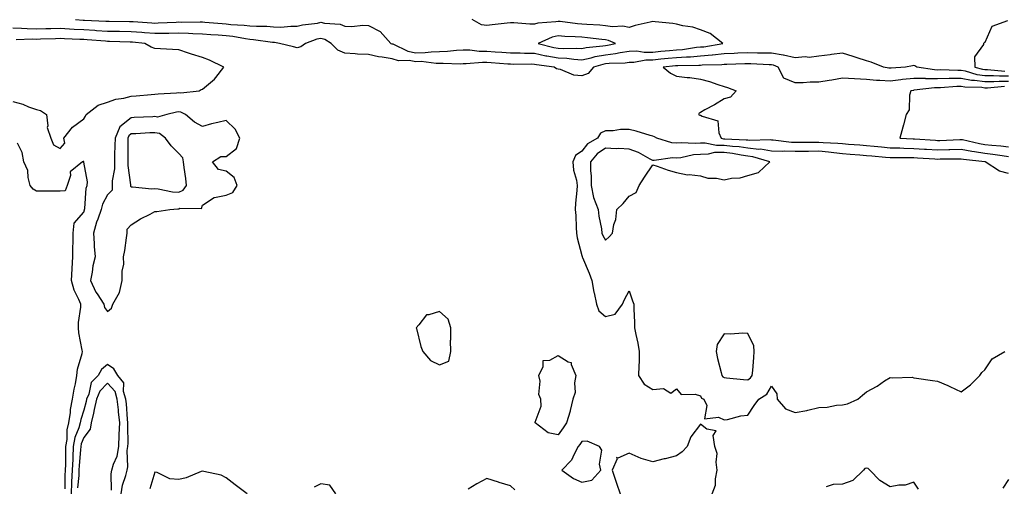
# Model space of a CAD drawing. Units: inches. Extents: x 889283 to 891923, y 7337498 to 7340138.
# Drawn here: x 890901 to 891316, y 7338315 to 7338512 of the extents above; entities that cross this region are included whole.
import ezdxf

# ---------------------------------------------------------------- set-up
doc = ezdxf.new("R2010")
doc.units = ezdxf.units.IN
doc.header["$MEASUREMENT"] = 0
doc.layers.add('Contour_88927337', color=7, linetype='Continuous', true_color=0xa829a7)

msp = doc.modelspace()

# ---------------------------------------------------------------- linework, layer by layer
at = {"layer": 'Contour_88927337'}
for points in [[(890924.49, 7338511.92, 3351), (890927.8, 7338511.67, 3351), (890928.05, 7338511.66, 3351), (890928.33, 7338511.64, 3351), (890937.39, 7338511.26, 3351), (890938.05, 7338511.22, 3351), (890938.77, 7338511.2, 3351), (890947.27, 7338511.14, 3351), (890948.05, 7338511.12, 3351), (890948.91, 7338511.06, 3351), (890956.72, 7338510.59, 3351), (890958.05, 7338510.49, 3351), (890959.45, 7338510.52, 3351), (890967.03, 7338510.89, 3351), (890968.05, 7338510.92, 3351), (890969.09, 7338510.88, 3351), (890977.12, 7338510.99, 3351), (890978.05, 7338510.95, 3351), (890979.09, 7338510.88, 3351), (890986.37, 7338510.24, 3351), (890988.05, 7338510.11, 3351), (890990.08, 7338509.88, 3351), (890995.7, 7338509.57, 3351), (890998.05, 7338509.27, 3351), (891000.88, 7338509.09, 3351), (891005.23, 7338509.1, 3351), (891008.05, 7338508.89, 3351), (891011.17, 7338508.8, 3351), (891015.33, 7338509.2, 3351), (891018.05, 7338509.1, 3351), (891020.28, 7338509.69, 3351), (891026.59, 7338510.46, 3351), (891028.05, 7338510.78, 3351), (891029.6, 7338510.37, 3351), (891036.11, 7338509.98, 3351), (891038.05, 7338509.09, 3351), (891041.03, 7338508.95, 3351), (891045.74, 7338509.61, 3351), (891048.05, 7338509.44, 3351), (891053.05, 7338506.92, 3351), (891057.45, 7338501.92, 3351), (891057.9, 7338501.77, 3351), (891058.05, 7338501.75, 3351), (891058.3, 7338501.67, 3351), (891064.69, 7338498.56, 3351), (891068.05, 7338497.95, 3351), (891071.98, 7338497.99, 3351), (891074.53, 7338498.4, 3351), (891078.05, 7338498.45, 3351), (891081.38, 7338498.59, 3351), (891085.18, 7338499.05, 3351), (891088.05, 7338499.19, 3351), (891090.83, 7338499.14, 3351), (891094.81, 7338498.68, 3351), (891098.05, 7338498.64, 3351), (891101.57, 7338498.4, 3351), (891104.35, 7338498.21, 3351), (891108.05, 7338497.96, 3351), (891112.09, 7338497.88, 3351), (891113.93, 7338497.8, 3351), (891118.05, 7338497.72, 3351), (891122.85, 7338496.72, 3351), (891123.31, 7338496.66, 3351), (891128.05, 7338495.8, 3351), (891131.74, 7338495.61, 3351), (891134.76, 7338495.21, 3351), (891138.05, 7338495.01, 3351), (891142, 7338495.87, 3351), (891143.63, 7338496.34, 3351), (891148.05, 7338497.13, 3351), (891152.33, 7338497.64, 3351), (891154.23, 7338498.1, 3351), (891158.05, 7338498.66, 3351), (891161.25, 7338498.72, 3351), (891164.34, 7338498.2, 3351), (891168.05, 7338498.25, 3351), (891171.41, 7338498.57, 3351), (891175.05, 7338498.92, 3351), (891178.05, 7338499.21, 3351), (891180.58, 7338499.39, 3351), (891186.37, 7338500.24, 3351), (891188.05, 7338500.38, 3351), (891189.46, 7338500.51, 3351), (891197.52, 7338501.92, 3351), (891192.19, 7338506.06, 3351), (891188.05, 7338507.62, 3351), (891184.91, 7338508.79, 3351), (891180.62, 7338509.35, 3351), (891178.05, 7338510.02, 3351), (891176.46, 7338510.33, 3351), (891169.02, 7338510.95, 3351), (891168.05, 7338511.1, 3351), (891166.92, 7338510.79, 3351), (891160.56, 7338509.42, 3351), (891158.05, 7338508.59, 3351), (891155.36, 7338509.22, 3351), (891151.03, 7338508.94, 3351), (891148.05, 7338509.36, 3351), (891145.71, 7338509.58, 3351), (891140.13, 7338509.84, 3351), (891138.05, 7338510.03, 3351), (891136.28, 7338510.15, 3351), (891128.88, 7338511.09, 3351), (891128.05, 7338511.15, 3351), (891127.08, 7338510.94, 3351), (891119.52, 7338510.45, 3351), (891118.05, 7338509.99, 3351), (891116.12, 7338509.99, 3351), (891109.39, 7338510.58, 3351), (891108.05, 7338510.58, 3351), (891106.53, 7338510.4, 3351), (891100.2, 7338509.77, 3351), (891098.05, 7338509.5, 3351), (891095.79, 7338509.66, 3351), (891091.76, 7338511.92, 3351)], [(891317.59, 7338511.46, 3351), (891311, 7338508.97, 3351), (891308.05, 7338502.33, 3351), (891307.79, 7338502.18, 3351), (891307.42, 7338501.92, 3351), (891307.49, 7338501.36, 3351), (891303.69, 7338496.28, 3351), (891303.76, 7338491.92, 3351), (891307.09, 7338490.96, 3351), (891308.05, 7338490.82, 3351), (891309.14, 7338490.83, 3351), (891316.38, 7338490.25, 3351)], [(891318.05, 7338488.06, 3350), (891314.18, 7338488.05, 3350), (891311.73, 7338488.24, 3350), (891308.05, 7338488.23, 3350), (891304.82, 7338488.69, 3350), (891299.84, 7338490.13, 3350), (891298.05, 7338490.46, 3350), (891296.56, 7338490.43, 3350), (891289.27, 7338490.7, 3350), (891288.05, 7338490.67, 3350), (891286.82, 7338490.69, 3350), (891279.37, 7338491.92, 3350), (891278.56, 7338492.42, 3350), (891278.05, 7338492.54, 3350), (891277.5, 7338492.47, 3350), (891274.53, 7338491.92, 3350), (891268.51, 7338491.47, 3350), (891268.05, 7338491.41, 3350), (891267.57, 7338491.45, 3350), (891265.22, 7338491.92, 3350), (891260.11, 7338493.98, 3350), (891258.05, 7338494.53, 3350), (891254.18, 7338495.8, 3350), (891252.51, 7338496.38, 3350), (891248.05, 7338497.75, 3350), (891243.31, 7338497.18, 3350), (891242.82, 7338497.14, 3350), (891238.05, 7338496.5, 3350), (891233.97, 7338496, 3350), (891232.29, 7338496.16, 3350), (891228.05, 7338495.81, 3350), (891223.13, 7338497, 3350), (891222.98, 7338496.99, 3350), (891218.05, 7338497.74, 3350), (891213.96, 7338497.82, 3350), (891212.15, 7338497.82, 3350), (891208.05, 7338497.91, 3350), (891203.87, 7338497.74, 3350), (891202.31, 7338497.66, 3350), (891198.05, 7338497.5, 3350), (891193.1, 7338496.97, 3350), (891193.02, 7338496.95, 3350), (891188.05, 7338496.5, 3350), (891183.83, 7338496.14, 3350), (891182.26, 7338496.13, 3350), (891178.05, 7338495.82, 3350), (891174.49, 7338495.48, 3350), (891171.33, 7338495.2, 3350), (891168.05, 7338494.89, 3350), (891165.11, 7338494.86, 3350), (891159.99, 7338493.86, 3350), (891158.05, 7338493.82, 3350), (891156.39, 7338493.58, 3350), (891149.56, 7338493.43, 3350), (891148.05, 7338493.25, 3350), (891146.92, 7338493.05, 3350), (891143.05, 7338491.92, 3350), (891140.73, 7338489.24, 3350), (891138.05, 7338488.22, 3350), (891134.69, 7338488.56, 3350), (891129.13, 7338490.84, 3350), (891128.05, 7338491.03, 3350), (891127.33, 7338491.2, 3350), (891126.46, 7338491.92, 3350), (891118.99, 7338492.86, 3350), (891118.05, 7338493.06, 3350), (891116.89, 7338493.08, 3350), (891109.19, 7338493.06, 3350), (891108.05, 7338493.08, 3350), (891106.8, 7338493.17, 3350), (891099.81, 7338493.68, 3350), (891098.05, 7338493.8, 3350), (891096.15, 7338493.82, 3350), (891089.35, 7338493.22, 3350), (891088.05, 7338493.24, 3350), (891086.79, 7338493.18, 3350), (891079.57, 7338493.43, 3350), (891078.05, 7338493.38, 3350), (891076.62, 7338493.35, 3350), (891070.34, 7338494.21, 3350), (891068.05, 7338494.18, 3350), (891065.28, 7338494.68, 3350), (891060.69, 7338494.56, 3350), (891058.05, 7338495.38, 3350), (891053.88, 7338496.09, 3350), (891052.33, 7338496.2, 3350), (891048.05, 7338497.15, 3350), (891043.51, 7338497.38, 3350), (891042.41, 7338497.56, 3350), (891038.05, 7338497.84, 3350), (891035.23, 7338499.1, 3350), (891032.34, 7338501.92, 3350), (891029.67, 7338503.54, 3350), (891028.05, 7338503.97, 3350), (891026.36, 7338503.61, 3350), (891021.57, 7338501.92, 3350), (891019.5, 7338500.47, 3350), (891018.05, 7338500.04, 3350), (891016.53, 7338500.4, 3350), (891010.58, 7338501.92, 3350), (891008.41, 7338502.28, 3350), (891008.05, 7338502.29, 3350), (891007.65, 7338502.32, 3350), (890999.58, 7338503.45, 3350), (890998.05, 7338503.55, 3350), (890996.19, 7338503.78, 3350), (890990.87, 7338504.74, 3350), (890988.05, 7338505.05, 3350), (890984.67, 7338505.3, 3350), (890981.62, 7338505.48, 3350), (890978.05, 7338505.75, 3350), (890974.08, 7338505.89, 3350), (890972.18, 7338506.05, 3350), (890968.05, 7338506.18, 3350), (890963.88, 7338506.09, 3350), (890962.23, 7338506.1, 3350), (890958.05, 7338506.01, 3350), (890953.62, 7338506.35, 3350), (890952.58, 7338506.45, 3350), (890948.05, 7338506.78, 3350), (890943.1, 7338506.87, 3350), (890943.01, 7338506.88, 3350), (890938.05, 7338506.97, 3350), (890933.39, 7338507.26, 3350), (890932.68, 7338507.3, 3350), (890928.05, 7338507.57, 3350), (890923.93, 7338507.79, 3350), (890922.03, 7338507.94, 3350), (890918.05, 7338508.16, 3350), (890914.17, 7338508.04, 3350), (890911.99, 7338507.98, 3350), (890908.05, 7338507.86, 3350), (890904.12, 7338507.99, 3350), (890901.74, 7338508.23, 3350), (890898.05, 7338508.38, 3350)], [(890898.05, 7338477.42, 3349), (890902.35, 7338476.22, 3349), (890904.76, 7338475.21, 3349), (890908.05, 7338474.06, 3349), (890909.73, 7338473.6, 3349), (890912.31, 7338471.92, 3349), (890912.81, 7338467.16, 3349), (890912.54, 7338466.41, 3349), (890914.11, 7338461.92, 3349), (890915.31, 7338459.18, 3349), (890918.05, 7338457.53, 3349), (890920.09, 7338459.88, 3349), (890919.57, 7338461.92, 3349), (890923.34, 7338466.63, 3349), (890928.05, 7338470.06, 3349), (890928.82, 7338471.15, 3349), (890929.08, 7338471.92, 3349), (890934.12, 7338475.85, 3349), (890938.05, 7338477.16, 3349), (890941.52, 7338478.45, 3349), (890944.99, 7338478.86, 3349), (890948.05, 7338479.64, 3349), (890950.18, 7338479.79, 3349), (890956.42, 7338480.29, 3349), (890958.05, 7338480.42, 3349), (890959.35, 7338480.62, 3349), (890967.18, 7338481.06, 3349), (890968.05, 7338481.17, 3349), (890968.93, 7338481.05, 3349), (890976.71, 7338481.92, 3349), (890977.57, 7338482.4, 3349), (890978.05, 7338482.66, 3349), (890982.25, 7338486.12, 3349), (890983.15, 7338486.82, 3349), (890983.67, 7338487.54, 3349), (890987.08, 7338491.92, 3349), (890981.01, 7338494.88, 3349), (890978.05, 7338495.94, 3349), (890973.43, 7338497.3, 3349), (890972.18, 7338497.79, 3349), (890968.05, 7338499.21, 3349), (890965.5, 7338499.37, 3349), (890960.39, 7338499.58, 3349), (890958.05, 7338499.72, 3349), (890956.44, 7338500.31, 3349), (890953.83, 7338501.92, 3349), (890948.53, 7338502.4, 3349), (890948.05, 7338502.43, 3349), (890947.53, 7338502.44, 3349), (890938.83, 7338502.7, 3349), (890938.05, 7338502.72, 3349), (890937.2, 7338502.77, 3349), (890929.53, 7338503.4, 3349), (890928.05, 7338503.49, 3349), (890926.39, 7338503.58, 3349), (890919.93, 7338503.8, 3349), (890918.05, 7338503.91, 3349), (890916.12, 7338503.85, 3349), (890909.75, 7338503.62, 3349), (890908.05, 7338503.57, 3349), (890906.35, 7338503.62, 3349), (890899.53, 7338503.4, 3349)], [(891318.05, 7338485.86, 3349), (891314.12, 7338485.85, 3349), (891311.78, 7338485.65, 3349), (891308.05, 7338485.64, 3349), (891303.71, 7338486.27, 3349), (891302.44, 7338486.31, 3349), (891298.05, 7338487.12, 3349), (891293.16, 7338487.03, 3349), (891292.94, 7338487.04, 3349), (891288.05, 7338486.93, 3349), (891283.14, 7338487.01, 3349), (891282.93, 7338487.05, 3349), (891278.05, 7338487.14, 3349), (891273.36, 7338486.61, 3349), (891272.63, 7338486.5, 3349), (891268.05, 7338485.93, 3349), (891263.7, 7338486.27, 3349), (891262.36, 7338486.23, 3349), (891258.05, 7338486.66, 3349), (891253.08, 7338486.9, 3349), (891253.01, 7338486.89, 3349), (891248.05, 7338487.25, 3349), (891243.51, 7338486.46, 3349), (891242.41, 7338486.28, 3349), (891238.05, 7338485.53, 3349), (891234.41, 7338485.56, 3349), (891231.38, 7338485.25, 3349), (891228.05, 7338485.27, 3349), (891223.3, 7338487.17, 3349), (891220.82, 7338491.92, 3349), (891218.87, 7338492.74, 3349), (891218.05, 7338492.86, 3349), (891217.09, 7338492.88, 3349), (891209.36, 7338493.23, 3349), (891208.05, 7338493.26, 3349), (891206.76, 7338493.21, 3349), (891199.15, 7338493.02, 3349), (891198.05, 7338492.98, 3349), (891197.09, 7338492.88, 3349), (891188.81, 7338492.68, 3349), (891188.05, 7338492.61, 3349), (891187.41, 7338492.56, 3349), (891178.6, 7338492.47, 3349), (891178.05, 7338492.43, 3349), (891177.58, 7338492.39, 3349), (891172.34, 7338491.92, 3349), (891175.42, 7338489.29, 3349), (891178.05, 7338488.13, 3349), (891182.43, 7338487.55, 3349), (891183.59, 7338487.46, 3349), (891188.05, 7338486.77, 3349), (891191.93, 7338485.8, 3349), (891195.46, 7338484.5, 3349), (891198.05, 7338483.73, 3349), (891199.47, 7338483.35, 3349), (891203.12, 7338481.92, 3349), (891200.77, 7338479.21, 3349), (891198.05, 7338478.58, 3349), (891194.03, 7338475.94, 3349), (891189.98, 7338473.85, 3349), (891188.05, 7338472.78, 3349), (891187.56, 7338472.41, 3349), (891187.26, 7338471.92, 3349), (891187.83, 7338471.7, 3349), (891188.05, 7338471.65, 3349), (891188.78, 7338471.19, 3349), (891195.41, 7338469.28, 3349), (891195.79, 7338464.18, 3349), (891196.87, 7338461.92, 3349), (891197.83, 7338461.7, 3349), (891198.05, 7338461.7, 3349), (891198.3, 7338461.67, 3349), (891207.42, 7338461.29, 3349), (891208.05, 7338461.2, 3349), (891208.86, 7338461.1, 3349), (891217.51, 7338461.38, 3349), (891218.05, 7338461.3, 3349), (891218.69, 7338461.28, 3349), (891226.44, 7338460.3, 3349), (891228.05, 7338460.27, 3349), (891229.69, 7338460.27, 3349), (891236.39, 7338460.26, 3349), (891238.05, 7338460.26, 3349), (891239.88, 7338460.09, 3349), (891245.97, 7338459.84, 3349), (891248.05, 7338459.63, 3349), (891250.53, 7338459.43, 3349), (891255.23, 7338459.1, 3349), (891258.05, 7338458.88, 3349), (891261.4, 7338458.57, 3349), (891264.37, 7338458.24, 3349), (891268.05, 7338457.91, 3349), (891272.17, 7338457.8, 3349), (891273.84, 7338457.71, 3349), (891278.05, 7338457.61, 3349), (891282.64, 7338457.33, 3349), (891283.41, 7338457.28, 3349), (891288.05, 7338456.99, 3349), (891292.84, 7338457.13, 3349), (891293.27, 7338457.14, 3349), (891298.05, 7338457.28, 3349), (891302.57, 7338456.44, 3349), (891303.65, 7338456.32, 3349), (891308.05, 7338455.6, 3349), (891311.36, 7338455.23, 3349), (891315.39, 7338454.59, 3349), (891318.05, 7338454.26, 3349)], [(891316.31, 7338483.66, 3348), (891309.18, 7338483.05, 3348), (891308.05, 7338483.05, 3348), (891306.73, 7338483.24, 3348), (891299.62, 7338483.49, 3348), (891298.05, 7338483.78, 3348), (891296.23, 7338483.74, 3348), (891289.35, 7338483.22, 3348), (891288.05, 7338483.19, 3348), (891286.75, 7338483.21, 3348), (891278.24, 7338482.11, 3348), (891278.05, 7338482.12, 3348), (891277.87, 7338482.1, 3348), (891276.78, 7338481.92, 3348), (891276.26, 7338480.13, 3348), (891276.13, 7338473.84, 3348), (891274.9, 7338471.92, 3348), (891273.73, 7338467.6, 3348), (891273.46, 7338466.51, 3348), (891272.14, 7338461.92, 3348), (891277.75, 7338461.62, 3348), (891278.05, 7338461.62, 3348), (891278.37, 7338461.6, 3348), (891287.16, 7338461.04, 3348), (891288.05, 7338460.98, 3348), (891288.97, 7338461.01, 3348), (891297.54, 7338461.41, 3348), (891298.05, 7338461.42, 3348), (891298.66, 7338461.31, 3348), (891305.77, 7338459.64, 3348), (891308.05, 7338459.26, 3348), (891311.03, 7338458.94, 3348), (891314.81, 7338458.68, 3348), (891318.05, 7338458.29, 3348)], [(891318.05, 7338446.97, 3350), (891314.14, 7338448.01, 3350), (891308.1, 7338451.92, 3350), (891308.06, 7338451.92, 3350), (891299.08, 7338452.95, 3350), (891298.05, 7338453.14, 3350), (891296.87, 7338453.11, 3350), (891289.17, 7338453.04, 3350), (891288.05, 7338453.01, 3350), (891286.89, 7338453.08, 3350), (891279.63, 7338453.5, 3350), (891278.05, 7338453.6, 3350), (891276.33, 7338453.64, 3350), (891269.76, 7338453.63, 3350), (891268.05, 7338453.68, 3350), (891266.12, 7338453.85, 3350), (891260.41, 7338454.28, 3350), (891258.05, 7338454.51, 3350), (891255.24, 7338454.73, 3350), (891251.19, 7338455.06, 3350), (891248.05, 7338455.31, 3350), (891244.28, 7338455.69, 3350), (891242.14, 7338456.01, 3350), (891238.05, 7338456.39, 3350), (891233.59, 7338456.38, 3350), (891232.51, 7338456.38, 3350), (891228.05, 7338456.37, 3350), (891223.51, 7338456.46, 3350), (891222.5, 7338456.37, 3350), (891218.05, 7338456.48, 3350), (891213.36, 7338457.23, 3350), (891212.75, 7338457.21, 3350), (891208.05, 7338457.76, 3350), (891204.41, 7338458.28, 3350), (891201.57, 7338458.4, 3350), (891198.05, 7338458.82, 3350), (891194.91, 7338458.78, 3350), (891190.08, 7338459.89, 3350), (891188.05, 7338459.85, 3350), (891185.81, 7338459.68, 3350), (891180.01, 7338459.96, 3350), (891178.05, 7338459.76, 3350), (891176.03, 7338459.9, 3350), (891169.75, 7338461.92, 3350), (891168.7, 7338462.56, 3350), (891168.05, 7338462.72, 3350), (891166.95, 7338463.02, 3350), (891161.04, 7338464.91, 3350), (891158.05, 7338465.63, 3350), (891154.42, 7338465.55, 3350), (891151.22, 7338465.09, 3350), (891148.05, 7338465.01, 3350), (891145.88, 7338464.09, 3350), (891144.69, 7338461.92, 3350), (891140.39, 7338459.58, 3350), (891138.05, 7338456.51, 3350), (891135.34, 7338454.63, 3350), (891134.22, 7338451.92, 3350), (891134.61, 7338448.48, 3350), (891135.79, 7338444.18, 3350), (891136.14, 7338441.92, 3350), (891136, 7338439.87, 3350), (891135.44, 7338434.52, 3350), (891135.28, 7338431.92, 3350), (891135.51, 7338429.38, 3350), (891135.64, 7338424.33, 3350), (891135.83, 7338421.92, 3350), (891136.09, 7338419.96, 3350), (891138.05, 7338412.51, 3350), (891138.18, 7338412.05, 3350), (891138.25, 7338411.92, 3350), (891138.38, 7338411.59, 3350), (891141.17, 7338405.04, 3350), (891142.34, 7338401.92, 3350), (891143.19, 7338397.06, 3350), (891143.28, 7338396.69, 3350), (891144.21, 7338391.92, 3350), (891145.23, 7338389.1, 3350), (891148.05, 7338386.72, 3350), (891152.17, 7338387.79, 3350), (891155.16, 7338391.92, 3350), (891156.11, 7338393.86, 3350), (891158.05, 7338397.56, 3350), (891159.46, 7338393.33, 3350), (891160.05, 7338391.92, 3350), (891160.02, 7338389.95, 3350), (891160.31, 7338384.18, 3350), (891160.28, 7338381.92, 3350), (891160.8, 7338379.17, 3350), (891161.62, 7338375.49, 3350), (891162.26, 7338371.92, 3350), (891162.2, 7338367.76, 3350), (891162.07, 7338365.94, 3350), (891162.01, 7338361.92, 3350), (891164.38, 7338358.25, 3350), (891168.05, 7338356.03, 3350), (891172.52, 7338356.39, 3350), (891175.55, 7338354.42, 3350), (891178.05, 7338356.19, 3350), (891180, 7338353.86, 3350), (891185.92, 7338354.05, 3350), (891188.05, 7338353.33, 3350), (891188.46, 7338352.34, 3350), (891189.57, 7338351.92, 3350), (891190.77, 7338349.2, 3350), (891189.79, 7338343.65, 3350), (891195.64, 7338344.33, 3350), (891198.05, 7338343.14, 3350), (891199.46, 7338343.33, 3350), (891205.07, 7338344.9, 3350), (891208.05, 7338345.19, 3350), (891210.74, 7338349.23, 3350), (891212.65, 7338351.92, 3350), (891216.03, 7338353.94, 3350), (891218.05, 7338357.39, 3350), (891220.27, 7338354.15, 3350), (891220.44, 7338351.92, 3350), (891223.92, 7338347.78, 3350), (891228.05, 7338346.28, 3350), (891232.9, 7338347.07, 3350), (891233.39, 7338347.26, 3350), (891238.05, 7338348.38, 3350), (891241.48, 7338348.49, 3350), (891245.52, 7338349.39, 3350), (891248.05, 7338349.51, 3350), (891250.11, 7338349.86, 3350), (891254.51, 7338351.92, 3350), (891256.43, 7338353.54, 3350), (891258.05, 7338354.97, 3350), (891262.55, 7338357.42, 3350), (891265.68, 7338359.55, 3350), (891268.05, 7338361.09, 3350), (891269.07, 7338360.9, 3350), (891277.3, 7338361.17, 3350), (891278.05, 7338360.92, 3350), (891279.21, 7338360.76, 3350), (891285.94, 7338359.81, 3350), (891288.05, 7338359.48, 3350), (891292.38, 7338357.59, 3350), (891293.32, 7338357.19, 3350), (891298.05, 7338354.98, 3350), (891301.97, 7338358, 3350), (891305.92, 7338361.92, 3350), (891306.81, 7338363.16, 3350), (891308.05, 7338364.3, 3350), (891311.07, 7338368.9, 3350), (891316.42, 7338371.92, 3350)], [(890920.16, 7338314.03, 3349), (890920.23, 7338319.74, 3349), (890920.34, 7338321.92, 3349), (890920.44, 7338324.3, 3349), (890920.4, 7338329.57, 3349), (890920.5, 7338331.92, 3349), (890921, 7338334.87, 3349), (890920.99, 7338338.98, 3349), (890921.76, 7338341.92, 3349), (890922.4, 7338346.27, 3349), (890922.4, 7338347.57, 3349), (890923.3, 7338351.92, 3349), (890923.92, 7338356.05, 3349), (890924.53, 7338358.4, 3349), (890925.17, 7338361.92, 3349), (890925.44, 7338364.53, 3349), (890927.34, 7338371.21, 3349), (890927.44, 7338371.92, 3349), (890927.38, 7338372.59, 3349), (890925.97, 7338379.84, 3349), (890925.8, 7338381.92, 3349), (890925.8, 7338384.17, 3349), (890926.82, 7338390.68, 3349), (890926.81, 7338391.92, 3349), (890926, 7338393.97, 3349), (890924.01, 7338397.88, 3349), (890922.9, 7338401.92, 3349), (890923.12, 7338406.86, 3349), (890923.15, 7338407.02, 3349), (890923.43, 7338411.92, 3349), (890923.45, 7338416.52, 3349), (890923.53, 7338417.4, 3349), (890923.55, 7338421.92, 3349), (890923.94, 7338426.03, 3349), (890928.05, 7338430.78, 3349), (890928.27, 7338431.7, 3349), (890928.34, 7338431.92, 3349), (890928.44, 7338432.31, 3349), (890929.05, 7338440.92, 3349), (890929.46, 7338441.92, 3349), (890929.6, 7338443.47, 3349), (890928.09, 7338451.88, 3349), (890928.1, 7338451.92, 3349), (890928.09, 7338451.96, 3349), (890928.05, 7338452.04, 3349), (890927.84, 7338452.13, 3349), (890927.56, 7338451.92, 3349), (890922.28, 7338447.69, 3349), (890922.39, 7338446.26, 3349), (890920.99, 7338441.92, 3349), (890920.18, 7338439.8, 3349), (890918.05, 7338439.55, 3349), (890915.67, 7338439.54, 3349), (890910.33, 7338439.64, 3349), (890908.05, 7338439.63, 3349), (890906.62, 7338440.49, 3349), (890905.44, 7338441.92, 3349), (890904.56, 7338445.41, 3349), (890904.49, 7338448.37, 3349), (890902.8, 7338451.92, 3349), (890902.01, 7338455.88, 3349), (890900.13, 7338459.84, 3349)], [(890943.79, 7338311.92, 3350), (890944.33, 7338315.64, 3350), (890945.79, 7338319.66, 3350), (890946.28, 7338321.92, 3350), (890946.66, 7338323.31, 3350), (890946.36, 7338330.23, 3350), (890946.64, 7338331.92, 3350), (890946.69, 7338333.27, 3350), (890946.56, 7338340.43, 3350), (890946.61, 7338341.92, 3350), (890946.46, 7338343.51, 3350), (890946, 7338349.87, 3350), (890945.79, 7338351.92, 3350), (890944.82, 7338355.15, 3350), (890944.92, 7338358.79, 3350), (890942.33, 7338361.92, 3350), (890940.75, 7338364.62, 3350), (890938.05, 7338366.47, 3350), (890935.52, 7338364.45, 3350), (890934.05, 7338361.92, 3350), (890931.11, 7338358.86, 3350), (890930.12, 7338353.99, 3350), (890929.24, 7338351.92, 3350), (890929.04, 7338350.93, 3350), (890928.05, 7338347.19, 3350), (890926.72, 7338343.25, 3350), (890926.52, 7338341.92, 3350), (890925.98, 7338339.85, 3350), (890924.26, 7338335.71, 3350), (890923.61, 7338331.92, 3350), (890923.41, 7338327.28, 3350), (890923.35, 7338326.62, 3350), (890923.17, 7338321.92, 3350), (890922.92, 7338317.05, 3350), (890922.92, 7338316.78, 3350), (890922.68, 7338311.92, 3350)], [(890939.68, 7338313.56, 3351), (890939.55, 7338320.42, 3351), (890939.87, 7338321.92, 3351), (890940.55, 7338324.42, 3351), (890942.11, 7338327.86, 3351), (890942.78, 7338331.92, 3351), (890942.98, 7338336.85, 3351), (890942.99, 7338336.97, 3351), (890943.17, 7338341.92, 3351), (890942.73, 7338346.6, 3351), (890942.63, 7338347.34, 3351), (890942.17, 7338351.92, 3351), (890941.22, 7338355.09, 3351), (890938.05, 7338358.59, 3351), (890934.76, 7338355.21, 3351), (890933.36, 7338351.92, 3351), (890932.48, 7338347.49, 3351), (890932.07, 7338345.94, 3351), (890931.18, 7338341.92, 3351), (890930.67, 7338339.3, 3351), (890928.05, 7338335.79, 3351), (890926.91, 7338333.06, 3351), (890926.72, 7338331.92, 3351), (890926.66, 7338330.53, 3351), (890926.08, 7338323.89, 3351), (890926, 7338321.92, 3351), (890925.89, 7338319.76, 3351), (890925.43, 7338314.54, 3351)], [(891192.98, 7338311.92, 3350), (891194.37, 7338315.61, 3350), (891194.39, 7338318.26, 3350), (891195.19, 7338321.92, 3350), (891194.65, 7338325.32, 3350), (891195.13, 7338329, 3350), (891194.18, 7338331.92, 3350), (891193.43, 7338336.54, 3350), (891194.71, 7338338.58, 3350), (891190.73, 7338339.24, 3350), (891188.05, 7338341.36, 3350), (891183.97, 7338336, 3350), (891182.51, 7338331.92, 3350), (891180.33, 7338329.64, 3350), (891178.05, 7338328.06, 3350), (891173.2, 7338326.77, 3350), (891172.8, 7338326.67, 3350), (891168.05, 7338325.44, 3350), (891163.05, 7338326.92, 3350), (891158.05, 7338329.15, 3350), (891153.2, 7338327.07, 3350), (891152.73, 7338327.24, 3350), (891152.9, 7338326.77, 3350), (891150.88, 7338321.92, 3350), (891152.3, 7338317.67, 3350), (891152.67, 7338316.54, 3350), (891154.24, 7338311.92, 3350)], [(890996.99, 7338311.92, 3349), (890991.84, 7338315.71, 3349), (890988.05, 7338318.71, 3349), (890985.95, 7338319.82, 3349), (890978.62, 7338321.35, 3349), (890978.05, 7338321.55, 3349), (890977.51, 7338321.38, 3349), (890971.18, 7338318.79, 3349), (890968.05, 7338318.03, 3349), (890964.36, 7338318.23, 3349), (890959.04, 7338320.93, 3349), (890958.05, 7338321.06, 3349), (890955.9, 7338314.07, 3349)], [(891280.06, 7338313.93, 3349), (891278.05, 7338316.96, 3349), (891274.35, 7338315.62, 3349), (891271.79, 7338315.66, 3349), (891268.05, 7338314.9, 3349), (891263.7, 7338317.57, 3349), (891259.5, 7338321.92, 3349), (891258.78, 7338322.65, 3349), (891258.05, 7338322.86, 3349), (891257.38, 7338322.59, 3349), (891256.8, 7338321.92, 3349), (891252.31, 7338317.66, 3349), (891248.05, 7338316.04, 3349), (891244.07, 7338315.9, 3349), (891241.06, 7338314.93, 3349)], [(891034.29, 7338311.92, 3349), (891031.78, 7338315.65, 3349), (891028.05, 7338316.17, 3349), (891025.13, 7338314.84, 3349)], [(891109.78, 7338313.65, 3349), (891108.05, 7338315.34, 3349), (891103.2, 7338316.77, 3349), (891102.96, 7338316.83, 3349), (891098.05, 7338318.44, 3349), (891093.81, 7338316.15, 3349), (891090.1, 7338313.97, 3349)], [(891318.05, 7338317.99, 3349), (891315.59, 7338314.38, 3349)]]:
    msp.add_polyline3d(points, dxfattribs=at)
for points in [[(891148.05, 7338501.01, 3352), (891148.86, 7338501.11, 3352), (891152.23, 7338501.92, 3352), (891149.29, 7338503.16, 3352), (891148.05, 7338503.33, 3352), (891146.49, 7338503.48, 3352), (891140.42, 7338504.29, 3352), (891138.05, 7338504.49, 3352), (891135.28, 7338504.69, 3352), (891130.92, 7338504.79, 3352), (891128.05, 7338505.02, 3352), (891125.5, 7338504.47, 3352), (891119.7, 7338501.92, 3352), (891126.31, 7338500.19, 3352), (891128.05, 7338499.87, 3352), (891130.22, 7338499.76, 3352), (891135.98, 7338499.85, 3352), (891138.05, 7338499.73, 3352), (891139.85, 7338500.12, 3352), (891146.94, 7338500.81, 3352)], [(890938.05, 7338388.9, 3350), (890939.67, 7338390.29, 3350), (890940.31, 7338391.92, 3350), (890943.05, 7338396.92, 3350), (890944.23, 7338401.92, 3350), (890944.17, 7338405.8, 3350), (890944.9, 7338408.77, 3350), (890944.82, 7338411.92, 3350), (890945.39, 7338414.58, 3350), (890945.99, 7338419.85, 3350), (890946.37, 7338421.92, 3350), (890946.36, 7338423.61, 3350), (890948.05, 7338425.36, 3350), (890952, 7338427.97, 3350), (890956.07, 7338429.94, 3350), (890958.05, 7338431, 3350), (890958.89, 7338431.08, 3350), (890964.33, 7338431.92, 3350), (890967.76, 7338432.21, 3350), (890968.05, 7338432.19, 3350), (890968.53, 7338432.39, 3350), (890977.62, 7338432.35, 3350), (890978.05, 7338433.68, 3350), (890982.99, 7338436.98, 3350), (890983.09, 7338436.95, 3350), (890988.05, 7338437.93, 3350), (890990.88, 7338439.09, 3350), (890992.75, 7338441.92, 3350), (890991.49, 7338445.36, 3350), (890988.05, 7338448.06, 3350), (890984.88, 7338448.75, 3350), (890982.31, 7338451.92, 3350), (890985.79, 7338454.18, 3350), (890988.05, 7338454.24, 3350), (890992.45, 7338457.52, 3350), (890993.81, 7338461.92, 3350), (890991.9, 7338465.77, 3350), (890988.05, 7338469.35, 3350), (890984.61, 7338468.48, 3350), (890981.96, 7338468.01, 3350), (890978.05, 7338466.81, 3350), (890974.79, 7338468.66, 3350), (890970.9, 7338471.92, 3350), (890968.98, 7338472.85, 3350), (890968.05, 7338472.98, 3350), (890967.11, 7338472.85, 3350), (890963.09, 7338471.92, 3350), (890959.13, 7338470.84, 3350), (890958.05, 7338471.03, 3350), (890957.11, 7338470.98, 3350), (890949.35, 7338470.63, 3350), (890948.05, 7338470.56, 3350), (890943.19, 7338466.78, 3350), (890941.2, 7338461.92, 3350), (890941.16, 7338458.81, 3350), (890941.04, 7338454.91, 3350), (890941, 7338451.92, 3350), (890940.96, 7338449.01, 3350), (890940.05, 7338443.92, 3350), (890940.02, 7338441.92, 3350), (890940.02, 7338439.95, 3350), (890938.05, 7338438.01, 3350), (890935.86, 7338434.11, 3350), (890935.3, 7338431.92, 3350), (890933.95, 7338427.82, 3350), (890933.46, 7338426.51, 3350), (890932.14, 7338421.92, 3350), (890932.45, 7338417.52, 3350), (890932.39, 7338416.26, 3350), (890932.79, 7338411.92, 3350), (890931.91, 7338408.06, 3350), (890931.53, 7338405.4, 3350), (890930.84, 7338401.92, 3350), (890933.15, 7338397.02, 3350), (890933.63, 7338396.34, 3350), (890936.49, 7338391.92, 3350), (890936.74, 7338390.61, 3350)], [(890968.05, 7338439.12, 3351), (890970.01, 7338439.96, 3351), (890971.32, 7338441.92, 3351), (890971.06, 7338444.93, 3351), (890970.37, 7338449.6, 3351), (890970.15, 7338451.92, 3351), (890969.78, 7338453.65, 3351), (890968.05, 7338455.44, 3351), (890964.83, 7338458.7, 3351), (890962.47, 7338461.92, 3351), (890960.02, 7338463.89, 3351), (890958.05, 7338464.22, 3351), (890955.85, 7338464.12, 3351), (890949.95, 7338463.82, 3351), (890948.05, 7338463.73, 3351), (890947.03, 7338462.94, 3351), (890946.62, 7338461.92, 3351), (890946.6, 7338460.47, 3351), (890946.62, 7338453.35, 3351), (890946.6, 7338451.92, 3351), (890946.58, 7338450.45, 3351), (890947.78, 7338442.19, 3351), (890947.77, 7338441.92, 3351), (890947.78, 7338441.65, 3351), (890948.05, 7338441.38, 3351), (890948.51, 7338441.46, 3351), (890956.7, 7338440.58, 3351), (890958.05, 7338440.71, 3351), (890959.36, 7338440.61, 3351), (890965.41, 7338439.27, 3351)], [(891148.05, 7338418.97, 3351), (891149.63, 7338420.33, 3351), (891151.06, 7338421.92, 3351), (891151.63, 7338425.5, 3351), (891152.37, 7338427.6, 3351), (891152.81, 7338431.92, 3351), (891155.55, 7338434.42, 3351), (891158.05, 7338437.55, 3351), (891160.94, 7338439.03, 3351), (891162.2, 7338441.92, 3351), (891164.45, 7338445.52, 3351), (891168.05, 7338450.67, 3351), (891169.86, 7338450.11, 3351), (891174.52, 7338448.39, 3351), (891178.05, 7338447.47, 3351), (891182.61, 7338446.49, 3351), (891183.35, 7338446.62, 3351), (891188.05, 7338446.11, 3351), (891191.21, 7338445.08, 3351), (891194.91, 7338445.06, 3351), (891198.05, 7338444.43, 3351), (891201.2, 7338445.06, 3351), (891204.79, 7338445.19, 3351), (891208.05, 7338446.19, 3351), (891212.5, 7338447.47, 3351), (891217.33, 7338451.92, 3351), (891210.2, 7338454.07, 3351), (891208.05, 7338454.32, 3351), (891205.25, 7338454.72, 3351), (891201.64, 7338455.51, 3351), (891198.05, 7338455.94, 3351), (891194.08, 7338455.89, 3351), (891191.28, 7338455.16, 3351), (891188.05, 7338455.08, 3351), (891185.11, 7338454.86, 3351), (891179.83, 7338453.7, 3351), (891178.05, 7338453.52, 3351), (891176.33, 7338453.64, 3351), (891168.6, 7338452.47, 3351), (891168.05, 7338452.53, 3351), (891166.86, 7338453.11, 3351), (891162, 7338455.87, 3351), (891158.05, 7338457.28, 3351), (891153.69, 7338457.56, 3351), (891152.51, 7338457.47, 3351), (891148.05, 7338457.69, 3351), (891144.57, 7338455.4, 3351), (891141.7, 7338451.92, 3351), (891141.69, 7338448.28, 3351), (891142.02, 7338445.89, 3351), (891142.02, 7338441.92, 3351), (891143, 7338436.96, 3351), (891143, 7338436.87, 3351), (891144.89, 7338431.92, 3351), (891145.19, 7338429.06, 3351), (891146.32, 7338423.65, 3351), (891146.54, 7338421.92, 3351), (891146.96, 7338420.83, 3351)], [(891078.05, 7338366.38, 3350), (891081.99, 7338367.98, 3350), (891082.86, 7338371.92, 3350), (891082.75, 7338376.62, 3350), (891082.87, 7338377.1, 3350), (891082.81, 7338381.92, 3350), (891081.7, 7338385.57, 3350), (891078.05, 7338388.9, 3350), (891073.53, 7338387.39, 3350), (891072.5, 7338387.47, 3350), (891069.33, 7338383.2, 3350), (891068.2, 7338381.92, 3350), (891068.28, 7338381.69, 3350), (891070.21, 7338374.08, 3350), (891071.05, 7338371.92, 3350), (891074.3, 7338368.17, 3350)], [(891208.05, 7338360.05, 3351), (891209.14, 7338360.83, 3351), (891209.91, 7338361.92, 3351), (891210.11, 7338363.98, 3351), (891210.56, 7338369.41, 3351), (891210.8, 7338371.92, 3351), (891210.54, 7338374.42, 3351), (891208.05, 7338379.64, 3351), (891205.89, 7338379.76, 3351), (891200.71, 7338379.26, 3351), (891198.05, 7338379.37, 3351), (891195.09, 7338374.88, 3351), (891194.75, 7338371.92, 3351), (891195.23, 7338369.1, 3351), (891196.85, 7338363.12, 3351), (891197.1, 7338361.92, 3351), (891197.47, 7338361.34, 3351), (891198.05, 7338360.99, 3351), (891199.05, 7338360.92, 3351), (891206.28, 7338360.15, 3351)], [(891128.05, 7338336.85, 3349), (891123.81, 7338337.68, 3349), (891118.42, 7338341.92, 3349), (891118.35, 7338342.22, 3349), (891120.98, 7338348.99, 3349), (891120.76, 7338351.92, 3349), (891119.98, 7338353.85, 3349), (891120.43, 7338359.54, 3349), (891119.96, 7338361.92, 3349), (891121.75, 7338365.62, 3349), (891121.75, 7338368.22, 3349), (891124.53, 7338368.4, 3349), (891128.05, 7338370.28, 3349), (891132.31, 7338367.66, 3349), (891133.52, 7338367.39, 3349), (891133.51, 7338366.46, 3349), (891135.53, 7338361.92, 3349), (891134.97, 7338358.84, 3349), (891135.28, 7338354.69, 3349), (891134.31, 7338351.92, 3349), (891133.18, 7338347.06, 3349), (891133.15, 7338346.82, 3349), (891131.66, 7338341.92, 3349), (891130.15, 7338339.82, 3349)], [(891138.05, 7338316.86, 3350), (891142.26, 7338317.71, 3350), (891146.08, 7338321.92, 3350), (891145.53, 7338324.44, 3350), (891146.49, 7338330.36, 3350), (891145.46, 7338331.92, 3350), (891140.28, 7338334.15, 3350), (891138.05, 7338333.99, 3350), (891137.18, 7338332.79, 3350), (891136.57, 7338331.92, 3350), (891134.8, 7338328.67, 3350), (891133.77, 7338326.2, 3350), (891129.63, 7338321.92, 3350), (891134.52, 7338318.39, 3350)]]:
    msp.add_polyline3d(points, close=True, dxfattribs=at)

doc.saveas('drawing.dxf')
